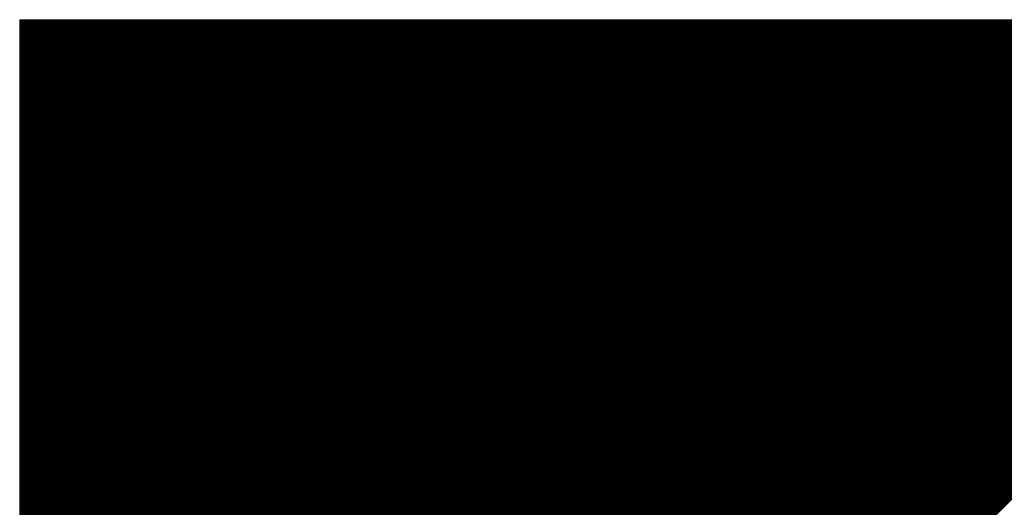
# Model space of a CAD drawing. Extents: x 5 to 3075, y 5 to 302.
# Drawn here: x 1103 to 1105, y 139 to 140 of the extents above; entities that cross this region are included whole.
import ezdxf

# ---------------------------------------------------------------- set-up
doc = ezdxf.new("R2010")
doc.units = 0
doc.header["$LTSCALE"] = 0.5
doc.header["$MEASUREMENT"] = 0
doc.layers.get('0').update_dxf_attribs({"linetype": 'CONTINUOUS'})
doc.layers.add('AM_0', color=7, linetype='CONTINUOUS', lineweight=30)

# ---------------------------------------------------------------- blocks, each defined once
blk = doc.blocks.new('B3_FORCE_DETAIL_B')
at = {"layer": 'AM_0'}
for q in [(-31.164, 509.228), (-78.664, 376.228)]:
    blk.add_line((-78.664, 509.228), q, dxfattribs=at)
at = {"layer": 'AM_0', "color": 0, "linetype": 'Continuous'}
for p, q in [((-78.664, 509.215), (-78.651, 509.228)), ((-78.664, 509.188), (-78.624, 509.228)), ((-78.664, 509.161), (-78.597, 509.228)), ((-78.664, 509.135), (-78.571, 509.228)), ((-78.664, 509.108), (-78.544, 509.228)), ((-78.664, 509.081), (-78.517, 509.228)), ((-78.664, 509.054), (-78.49, 509.228)), ((-78.664, 509.027), (-78.463, 509.228)), ((-78.664, 509), (-78.436, 509.228)), ((-78.664, 508.973), (-78.409, 509.228)), ((-78.664, 508.946), (-78.382, 509.228)), ((-78.664, 508.92), (-78.356, 509.228)), ((-78.664, 508.893), (-78.329, 509.228)), ((-78.664, 508.866), (-78.302, 509.228)), ((-78.664, 508.839), (-78.275, 509.228)), ((-78.664, 508.812), (-78.248, 509.228)), ((-78.664, 508.785), (-78.221, 509.228)), ((-78.664, 508.758), (-78.194, 509.228)), ((-78.664, 508.731), (-78.167, 509.228)), ((-78.664, 508.705), (-78.141, 509.228)), ((-78.664, 508.678), (-78.114, 509.228)), ((-78.664, 508.651), (-78.087, 509.228)), ((-78.664, 508.624), (-78.06, 509.228)), ((-78.664, 508.597), (-78.033, 509.228)), ((-78.664, 508.57), (-78.006, 509.228)), ((-78.664, 508.543), (-77.979, 509.228)), ((-78.664, 508.517), (-77.953, 509.228)), ((-78.664, 508.49), (-77.926, 509.228)), ((-78.664, 508.463), (-77.899, 509.228)), ((-78.664, 508.436), (-77.872, 509.228)), ((-78.664, 508.409), (-77.845, 509.228)), ((-78.664, 508.382), (-77.818, 509.228)), ((-78.664, 508.355), (-77.791, 509.228)), ((-78.664, 508.328), (-77.764, 509.228)), ((-78.664, 508.302), (-77.738, 509.228)), ((-78.664, 508.275), (-77.711, 509.228)), ((-78.664, 508.248), (-77.684, 509.228)), ((-78.664, 508.221), (-77.657, 509.228)), ((-78.664, 508.194), (-77.63, 509.228)), ((-78.664, 508.167), (-77.603, 509.228)), ((-78.664, 508.14), (-77.576, 509.228)), ((-78.664, 508.113), (-77.549, 509.228)), ((-78.664, 508.087), (-77.523, 509.228)), ((-78.664, 508.06), (-77.496, 509.228)), ((-78.664, 508.033), (-77.469, 509.228)), ((-78.664, 508.006), (-77.442, 509.228)), ((-78.664, 507.979), (-77.415, 509.228)), ((-78.664, 507.952), (-77.388, 509.228)), ((-78.664, 507.925), (-77.361, 509.228)), ((-78.664, 507.899), (-77.335, 509.228)), ((-78.664, 507.872), (-77.308, 509.228)), ((-78.664, 507.845), (-77.281, 509.228)), ((-78.664, 507.818), (-77.254, 509.228)), ((-78.664, 507.791), (-77.227, 509.228)), ((-78.664, 507.764), (-77.2, 509.228)), ((-78.664, 507.737), (-77.173, 509.228)), ((-78.664, 507.71), (-77.146, 509.228)), ((-78.664, 507.684), (-77.12, 509.228)), ((-78.664, 507.657), (-77.093, 509.228)), ((-78.664, 507.63), (-77.066, 509.228)), ((-78.664, 507.603), (-77.039, 509.228)), ((-78.664, 507.576), (-77.012, 509.228)), ((-78.664, 507.549), (-76.985, 509.228)), ((-78.664, 507.522), (-76.958, 509.228)), ((-78.664, 507.495), (-76.931, 509.228)), ((-78.664, 507.469), (-76.905, 509.228)), ((-78.664, 507.442), (-76.878, 509.228)), ((-78.664, 507.415), (-76.851, 509.228)), ((-78.664, 507.388), (-76.824, 509.228)), ((-78.664, 507.361), (-76.797, 509.228)), ((-78.664, 507.334), (-76.77, 509.228)), ((-78.664, 507.307), (-76.743, 509.228)), ((-78.664, 507.28), (-76.716, 509.228)), ((-78.664, 507.254), (-76.69, 509.228)), ((-78.664, 507.227), (-76.663, 509.228)), ((-78.664, 507.2), (-76.636, 509.228)), ((-78.664, 507.173), (-76.609, 509.228)), ((-78.664, 507.146), (-76.582, 509.228)), ((-78.664, 507.119), (-76.555, 509.228)), ((-78.664, 507.092), (-76.528, 509.228)), ((-78.664, 507.066), (-76.502, 509.228)), ((-78.664, 507.039), (-76.475, 509.228)), ((-78.664, 507.012), (-76.448, 509.228)), ((-78.664, 506.985), (-76.421, 509.228)), ((-78.664, 506.958), (-76.394, 509.228)), ((-78.664, 506.931), (-76.367, 509.228)), ((-78.664, 506.904), (-76.34, 509.228)), ((-78.664, 506.877), (-76.313, 509.228)), ((-78.664, 506.851), (-76.287, 509.228)), ((-78.664, 506.824), (-76.26, 509.228)), ((-78.664, 506.797), (-76.233, 509.228)), ((-78.664, 506.77), (-76.206, 509.228)), ((-78.664, 506.743), (-76.179, 509.228)), ((-78.664, 506.716), (-76.152, 509.228)), ((-78.664, 506.689), (-76.125, 509.228)), ((-78.664, 506.662), (-76.098, 509.228)), ((-78.664, 506.636), (-76.072, 509.228)), ((-78.664, 506.609), (-76.045, 509.228)), ((-78.664, 506.582), (-76.018, 509.228)), ((-78.664, 506.555), (-75.991, 509.228)), ((-78.664, 506.528), (-75.964, 509.228)), ((-78.664, 506.501), (-75.937, 509.228)), ((-78.664, 506.474), (-75.91, 509.228)), ((-78.664, 506.448), (-75.884, 509.228)), ((-78.664, 506.421), (-75.857, 509.228)), ((-78.664, 506.394), (-75.83, 509.228)), ((-78.664, 506.367), (-75.803, 509.228)), ((-78.664, 506.34), (-75.776, 509.228)), ((-78.664, 506.313), (-75.749, 509.228)), ((-78.664, 506.286), (-75.722, 509.228)), ((-78.664, 506.259), (-75.695, 509.228)), ((-78.664, 506.233), (-75.669, 509.228)), ((-78.664, 506.206), (-75.642, 509.228)), ((-78.664, 506.179), (-75.615, 509.228)), ((-78.664, 506.152), (-75.588, 509.228)), ((-78.664, 506.125), (-75.561, 509.228)), ((-78.664, 506.098), (-75.534, 509.228)), ((-78.664, 506.071), (-75.507, 509.228)), ((-78.664, 506.044), (-75.48, 509.228)), ((-78.664, 506.018), (-75.454, 509.228)), ((-78.664, 505.991), (-75.427, 509.228)), ((-78.664, 505.964), (-75.4, 509.228)), ((-78.664, 505.937), (-75.373, 509.228)), ((-78.664, 505.91), (-75.346, 509.228)), ((-78.664, 505.883), (-75.319, 509.228)), ((-78.664, 505.856), (-75.292, 509.228)), ((-78.664, 505.83), (-75.266, 509.228)), ((-78.664, 505.803), (-75.239, 509.228)), ((-78.664, 505.776), (-75.212, 509.228)), ((-78.664, 505.749), (-75.185, 509.228)), ((-78.664, 505.722), (-75.158, 509.228)), ((-78.664, 505.695), (-75.131, 509.228)), ((-78.664, 505.668), (-75.104, 509.228)), ((-78.664, 505.641), (-75.077, 509.228)), ((-78.664, 505.615), (-75.051, 509.228)), ((-78.664, 505.588), (-75.024, 509.228)), ((-78.664, 505.561), (-74.997, 509.228)), ((-78.664, 505.534), (-74.97, 509.228)), ((-78.664, 505.507), (-74.943, 509.228)), ((-78.664, 505.48), (-74.916, 509.228)), ((-78.664, 505.453), (-74.889, 509.228)), ((-78.664, 505.426), (-74.862, 509.228)), ((-78.664, 505.4), (-74.836, 509.228)), ((-78.664, 505.373), (-74.809, 509.228)), ((-78.664, 505.346), (-74.782, 509.228)), ((-78.664, 505.319), (-74.755, 509.228)), ((-78.664, 505.292), (-74.728, 509.228)), ((-78.664, 505.265), (-74.701, 509.228)), ((-78.664, 505.238), (-74.674, 509.228)), ((-78.664, 505.211), (-74.648, 509.228)), ((-78.664, 505.185), (-74.621, 509.228)), ((-78.664, 505.158), (-74.594, 509.228)), ((-78.664, 505.131), (-74.567, 509.228)), ((-78.664, 505.104), (-74.54, 509.228)), ((-78.664, 505.077), (-74.513, 509.228)), ((-78.664, 505.05), (-74.486, 509.228)), ((-78.664, 505.023), (-74.459, 509.228)), ((-78.664, 504.997), (-74.433, 509.228)), ((-78.664, 504.97), (-74.406, 509.228)), ((-78.664, 504.943), (-74.379, 509.228)), ((-78.664, 504.916), (-74.352, 509.228)), ((-78.664, 504.889), (-74.325, 509.228)), ((-78.664, 504.862), (-74.298, 509.228)), ((-78.664, 504.835), (-74.271, 509.228)), ((-78.664, 504.808), (-74.244, 509.228)), ((-78.664, 504.782), (-74.218, 509.228)), ((-78.664, 504.755), (-74.191, 509.228)), ((-78.664, 504.728), (-74.164, 509.228)), ((-78.664, 504.701), (-74.137, 509.228)), ((-78.664, 504.674), (-74.11, 509.228)), ((-78.664, 504.647), (-74.083, 509.228)), ((-78.664, 504.62), (-74.056, 509.228)), ((-78.664, 504.593), (-74.029, 509.228)), ((-78.664, 504.567), (-74.003, 509.228)), ((-78.664, 504.54), (-73.976, 509.228)), ((-78.664, 504.513), (-73.949, 509.228)), ((-78.664, 504.486), (-73.922, 509.228)), ((-78.664, 504.459), (-73.895, 509.228)), ((-78.664, 504.432), (-73.868, 509.228)), ((-78.664, 504.405), (-73.841, 509.228)), ((-78.664, 504.379), (-73.815, 509.228)), ((-78.664, 504.352), (-73.788, 509.228)), ((-78.664, 504.325), (-73.761, 509.228)), ((-78.664, 504.298), (-73.734, 509.228)), ((-78.664, 504.271), (-73.707, 509.228)), ((-78.664, 504.244), (-73.68, 509.228)), ((-78.664, 504.217), (-73.653, 509.228)), ((-78.664, 504.19), (-73.626, 509.228)), ((-78.664, 504.164), (-73.6, 509.228)), ((-78.664, 504.137), (-73.573, 509.228)), ((-78.664, 504.11), (-73.546, 509.228)), ((-78.664, 504.083), (-73.519, 509.228)), ((-78.664, 504.056), (-73.492, 509.228)), ((-78.664, 504.029), (-73.465, 509.228)), ((-78.664, 504.002), (-73.438, 509.228)), ((-78.664, 503.975), (-73.411, 509.228)), ((-78.664, 503.949), (-73.385, 509.228)), ((-78.664, 503.922), (-73.358, 509.228)), ((-78.664, 503.895), (-73.331, 509.228)), ((-78.664, 503.868), (-73.304, 509.228)), ((-78.664, 503.841), (-73.277, 509.228)), ((-78.664, 503.814), (-73.25, 509.228)), ((-78.664, 503.787), (-73.223, 509.228)), ((-78.664, 503.761), (-73.197, 509.228)), ((-78.664, 503.734), (-73.17, 509.228)), ((-78.664, 503.707), (-73.143, 509.228)), ((-78.664, 503.68), (-73.116, 509.228)), ((-78.664, 503.653), (-73.089, 509.228)), ((-78.664, 503.626), (-73.062, 509.228)), ((-78.664, 503.599), (-73.035, 509.228)), ((-78.664, 503.572), (-73.008, 509.228)), ((-78.664, 503.546), (-72.982, 509.228)), ((-78.664, 503.519), (-72.955, 509.228)), ((-78.664, 503.492), (-72.928, 509.228)), ((-78.664, 503.465), (-72.901, 509.228)), ((-78.664, 503.438), (-72.874, 509.228)), ((-78.664, 503.411), (-72.847, 509.228)), ((-78.664, 503.384), (-72.82, 509.228)), ((-78.664, 503.357), (-72.793, 509.228)), ((-78.664, 503.331), (-72.767, 509.228)), ((-78.664, 503.304), (-72.74, 509.228)), ((-78.664, 503.277), (-72.713, 509.228)), ((-78.664, 503.25), (-72.686, 509.228)), ((-78.664, 503.223), (-72.659, 509.228)), ((-78.664, 503.196), (-72.632, 509.228)), ((-78.664, 503.169), (-72.605, 509.228)), ((-78.664, 503.143), (-72.579, 509.228)), ((-78.664, 503.116), (-72.552, 509.228)), ((-78.664, 503.089), (-72.525, 509.228)), ((-78.664, 503.062), (-72.498, 509.228)), ((-78.664, 503.035), (-72.471, 509.228)), ((-78.664, 503.008), (-72.444, 509.228)), ((-78.664, 502.981), (-72.417, 509.228)), ((-78.664, 502.954), (-72.39, 509.228)), ((-78.664, 502.928), (-72.364, 509.228)), ((-78.664, 502.901), (-72.337, 509.228)), ((-78.664, 502.874), (-72.31, 509.228)), ((-78.664, 502.847), (-72.283, 509.228)), ((-78.664, 502.82), (-72.256, 509.228)), ((-78.664, 502.793), (-72.229, 509.228)), ((-78.664, 502.766), (-72.202, 509.228)), ((-78.664, 502.739), (-72.175, 509.228)), ((-78.664, 502.713), (-72.149, 509.228)), ((-78.664, 502.686), (-72.122, 509.228)), ((-78.664, 502.659), (-72.095, 509.228)), ((-78.664, 502.632), (-72.068, 509.228)), ((-78.664, 502.605), (-72.041, 509.228)), ((-78.664, 502.578), (-72.014, 509.228)), ((-78.664, 502.551), (-71.987, 509.228)), ((-78.664, 502.524), (-71.96, 509.228)), ((-78.664, 502.498), (-71.934, 509.228)), ((-78.664, 502.471), (-71.907, 509.228)), ((-78.664, 502.444), (-71.88, 509.228)), ((-78.664, 502.417), (-71.853, 509.228)), ((-78.664, 502.39), (-71.826, 509.228)), ((-78.664, 502.363), (-71.799, 509.228)), ((-78.664, 502.336), (-71.772, 509.228)), ((-78.664, 502.31), (-71.746, 509.228)), ((-78.664, 502.283), (-71.719, 509.228)), ((-78.664, 502.256), (-71.692, 509.228)), ((-78.664, 502.229), (-71.665, 509.228)), ((-78.664, 502.202), (-71.638, 509.228)), ((-78.664, 502.175), (-71.611, 509.228)), ((-78.664, 502.148), (-71.584, 509.228)), ((-78.664, 502.121), (-71.557, 509.228)), ((-78.664, 502.095), (-71.531, 509.228)), ((-78.664, 502.068), (-71.504, 509.228)), ((-78.664, 502.041), (-71.477, 509.228)), ((-78.664, 502.014), (-71.45, 509.228)), ((-78.664, 501.987), (-71.423, 509.228)), ((-78.664, 501.96), (-71.396, 509.228)), ((-78.664, 501.933), (-71.369, 509.228)), ((-78.664, 501.906), (-71.342, 509.228)), ((-78.664, 501.88), (-71.316, 509.228)), ((-78.664, 501.853), (-71.289, 509.228)), ((-78.664, 501.826), (-71.262, 509.228)), ((-78.664, 501.799), (-71.235, 509.228)), ((-78.664, 501.772), (-71.208, 509.228)), ((-78.664, 501.745), (-71.181, 509.228)), ((-78.664, 501.718), (-71.154, 509.228)), ((-78.664, 501.692), (-71.128, 509.228)), ((-78.664, 501.665), (-71.101, 509.228)), ((-78.664, 501.638), (-71.074, 509.228)), ((-78.664, 501.611), (-71.047, 509.228)), ((-78.664, 501.584), (-71.02, 509.228)), ((-78.664, 501.557), (-70.993, 509.228)), ((-78.664, 501.53), (-70.966, 509.228)), ((-78.664, 501.503), (-70.939, 509.228)), ((-78.664, 501.477), (-70.913, 509.228)), ((-78.664, 501.45), (-70.886, 509.228)), ((-78.664, 501.423), (-70.859, 509.228)), ((-78.664, 501.396), (-70.832, 509.228)), ((-78.664, 501.369), (-70.805, 509.228)), ((-78.664, 501.342), (-70.778, 509.228)), ((-78.664, 501.315), (-70.751, 509.228)), ((-78.664, 501.288), (-70.724, 509.228)), ((-78.664, 501.262), (-70.698, 509.228)), ((-78.664, 501.235), (-70.671, 509.228)), ((-78.664, 501.208), (-70.644, 509.228)), ((-78.664, 501.181), (-70.617, 509.228)), ((-78.664, 501.154), (-70.59, 509.228)), ((-78.664, 501.127), (-70.563, 509.228)), ((-78.664, 501.1), (-70.536, 509.228)), ((-78.664, 501.074), (-70.51, 509.228)), ((-78.664, 501.047), (-70.483, 509.228)), ((-78.664, 501.02), (-70.456, 509.228)), ((-78.664, 500.993), (-70.429, 509.228)), ((-78.664, 500.966), (-70.402, 509.228)), ((-78.664, 500.939), (-70.375, 509.228)), ((-78.664, 500.912), (-70.348, 509.228)), ((-78.664, 500.885), (-70.321, 509.228)), ((-78.664, 500.859), (-70.295, 509.228)), ((-78.664, 500.832), (-70.268, 509.228)), ((-78.664, 500.805), (-70.241, 509.228)), ((-78.664, 500.778), (-70.214, 509.228)), ((-78.664, 500.751), (-70.187, 509.228)), ((-78.664, 500.724), (-70.16, 509.228)), ((-78.664, 500.697), (-70.133, 509.228)), ((-78.664, 500.67), (-70.106, 509.228)), ((-78.664, 500.644), (-70.08, 509.228)), ((-78.664, 500.617), (-70.053, 509.228)), ((-78.664, 500.59), (-70.026, 509.228)), ((-78.664, 500.563), (-69.999, 509.228)), ((-78.664, 500.536), (-69.972, 509.228)), ((-78.664, 500.509), (-69.945, 509.228)), ((-78.664, 500.482), (-69.918, 509.228)), ((-78.664, 500.455), (-69.892, 509.228)), ((-78.664, 500.429), (-69.865, 509.228)), ((-78.664, 500.402), (-69.838, 509.228)), ((-78.664, 500.375), (-69.811, 509.228)), ((-78.664, 500.348), (-69.784, 509.228)), ((-78.664, 500.321), (-69.757, 509.228)), ((-78.664, 500.294), (-69.73, 509.228)), ((-78.664, 500.267), (-69.703, 509.228)), ((-78.664, 500.241), (-69.677, 509.228)), ((-78.664, 500.214), (-69.65, 509.228)), ((-78.664, 500.187), (-69.623, 509.228)), ((-78.664, 500.16), (-69.596, 509.228)), ((-78.664, 500.133), (-69.569, 509.228)), ((-78.664, 500.106), (-69.542, 509.228)), ((-78.664, 500.079), (-69.515, 509.228)), ((-78.664, 500.052), (-69.488, 509.228)), ((-78.664, 500.026), (-69.462, 509.228)), ((-78.664, 499.999), (-69.435, 509.228)), ((-78.664, 499.972), (-69.408, 509.228)), ((-78.664, 499.945), (-69.381, 509.228)), ((-78.664, 499.918), (-69.354, 509.228)), ((-78.664, 499.891), (-69.327, 509.228)), ((-78.664, 499.864), (-69.3, 509.228)), ((-78.664, 499.837), (-69.273, 509.228)), ((-78.664, 499.811), (-69.247, 509.228)), ((-78.664, 499.784), (-69.22, 509.228)), ((-78.664, 499.757), (-69.193, 509.228)), ((-78.664, 499.73), (-69.166, 509.228)), ((-78.664, 499.703), (-69.139, 509.228)), ((-78.664, 499.676), (-69.112, 509.228)), ((-78.664, 499.649), (-69.085, 509.228)), ((-78.664, 499.623), (-69.059, 509.228)), ((-78.664, 499.596), (-69.032, 509.228)), ((-78.664, 499.569), (-69.005, 509.228)), ((-78.664, 499.542), (-68.978, 509.228)), ((-78.664, 499.515), (-68.951, 509.228)), ((-78.664, 499.488), (-68.924, 509.228)), ((-78.664, 499.461), (-68.897, 509.228)), ((-78.664, 499.434), (-68.87, 509.228)), ((-78.664, 499.408), (-68.844, 509.228)), ((-78.664, 499.381), (-68.817, 509.228)), ((-78.664, 499.354), (-68.79, 509.228)), ((-78.664, 499.327), (-68.763, 509.228)), ((-78.664, 499.3), (-68.736, 509.228)), ((-78.664, 499.273), (-68.709, 509.228)), ((-78.664, 499.246), (-68.682, 509.228)), ((-78.664, 499.219), (-68.655, 509.228)), ((-78.664, 499.193), (-68.629, 509.228)), ((-78.664, 499.166), (-68.602, 509.228)), ((-78.664, 499.139), (-68.575, 509.228)), ((-78.664, 499.112), (-68.548, 509.228)), ((-78.664, 499.085), (-68.521, 509.228)), ((-78.664, 499.058), (-68.494, 509.228)), ((-78.664, 499.031), (-68.467, 509.228)), ((-78.664, 499.005), (-68.441, 509.228)), ((-78.664, 498.978), (-68.414, 509.228)), ((-78.664, 498.951), (-68.387, 509.228)), ((-78.664, 498.924), (-68.36, 509.228)), ((-78.664, 498.897), (-68.333, 509.228)), ((-78.664, 498.87), (-68.306, 509.228)), ((-78.664, 498.843), (-68.279, 509.228)), ((-78.664, 498.816), (-68.252, 509.228)), ((-78.664, 498.79), (-68.226, 509.228)), ((-78.664, 498.763), (-68.199, 509.228)), ((-78.664, 498.736), (-68.172, 509.228)), ((-78.664, 498.709), (-68.145, 509.228)), ((-78.664, 498.682), (-68.118, 509.228)), ((-78.664, 498.655), (-68.091, 509.228)), ((-78.664, 498.628), (-68.064, 509.228)), ((-78.664, 498.601), (-68.037, 509.228)), ((-78.664, 498.575), (-68.011, 509.228)), ((-78.664, 498.548), (-67.984, 509.228)), ((-78.664, 498.521), (-67.957, 509.228)), ((-78.664, 498.494), (-67.93, 509.228)), ((-78.664, 498.467), (-67.903, 509.228)), ((-78.664, 498.44), (-67.876, 509.228)), ((-78.664, 498.413), (-67.849, 509.228)), ((-78.664, 498.387), (-67.823, 509.228)), ((-78.664, 498.36), (-67.796, 509.228)), ((-78.664, 498.333), (-67.769, 509.228)), ((-78.664, 498.306), (-67.742, 509.228)), ((-78.664, 498.279), (-67.715, 509.228)), ((-78.664, 498.252), (-67.688, 509.228)), ((-78.664, 498.225), (-67.661, 509.228)), ((-78.664, 498.198), (-67.634, 509.228)), ((-78.664, 498.172), (-67.608, 509.228)), ((-78.664, 498.145), (-67.581, 509.228)), ((-78.664, 498.118), (-67.554, 509.228)), ((-78.664, 498.091), (-67.527, 509.228)), ((-78.664, 498.064), (-67.5, 509.228)), ((-78.664, 498.037), (-67.473, 509.228)), ((-78.664, 498.01), (-67.446, 509.228)), ((-78.664, 497.983), (-67.419, 509.228)), ((-78.664, 497.957), (-67.393, 509.228)), ((-78.664, 497.93), (-67.366, 509.228)), ((-78.664, 497.903), (-67.339, 509.228)), ((-78.664, 497.876), (-67.312, 509.228)), ((-78.664, 497.849), (-67.285, 509.228)), ((-78.664, 497.822), (-67.258, 509.228)), ((-78.664, 497.795), (-67.231, 509.228)), ((-78.664, 497.768), (-67.204, 509.228)), ((-78.664, 497.742), (-67.178, 509.228)), ((-78.664, 497.715), (-67.151, 509.228)), ((-78.664, 497.688), (-67.124, 509.228)), ((-78.664, 497.661), (-67.097, 509.228)), ((-78.664, 497.634), (-67.07, 509.228)), ((-78.664, 497.607), (-67.043, 509.228)), ((-78.664, 497.58), (-67.016, 509.228)), ((-78.664, 497.554), (-66.99, 509.228)), ((-78.664, 497.527), (-66.963, 509.228)), ((-78.664, 497.5), (-66.936, 509.228)), ((-78.664, 497.473), (-66.909, 509.228)), ((-78.664, 497.446), (-66.882, 509.228)), ((-78.664, 497.419), (-66.855, 509.228)), ((-78.664, 497.392), (-66.828, 509.228)), ((-78.664, 497.365), (-66.801, 509.228)), ((-78.664, 497.339), (-66.775, 509.228)), ((-78.664, 497.312), (-66.748, 509.228)), ((-78.664, 497.285), (-66.721, 509.228)), ((-78.664, 497.258), (-66.694, 509.228)), ((-78.664, 497.231), (-66.667, 509.228)), ((-78.664, 497.204), (-66.64, 509.228)), ((-78.664, 497.177), (-66.613, 509.228)), ((-78.664, 497.15), (-66.586, 509.228)), ((-78.664, 497.124), (-66.56, 509.228)), ((-78.664, 497.097), (-66.533, 509.228)), ((-78.664, 497.07), (-66.506, 509.228)), ((-78.664, 497.043), (-66.479, 509.228)), ((-78.664, 497.016), (-66.452, 509.228)), ((-78.664, 496.989), (-66.425, 509.228)), ((-78.664, 496.962), (-66.398, 509.228)), ((-78.664, 496.936), (-66.372, 509.228)), ((-78.664, 496.909), (-66.345, 509.228)), ((-78.664, 496.882), (-66.318, 509.228)), ((-78.664, 496.855), (-66.291, 509.228)), ((-78.664, 496.828), (-66.264, 509.228)), ((-78.664, 496.801), (-66.237, 509.228)), ((-78.664, 496.774), (-66.21, 509.228)), ((-78.664, 496.747), (-66.183, 509.228)), ((-78.664, 496.721), (-66.157, 509.228)), ((-78.664, 496.694), (-66.13, 509.228)), ((-78.664, 496.667), (-66.103, 509.228)), ((-78.664, 496.64), (-66.076, 509.228)), ((-78.664, 496.613), (-66.049, 509.228)), ((-78.664, 496.586), (-66.022, 509.228)), ((-78.664, 496.559), (-65.995, 509.228)), ((-78.664, 496.532), (-65.968, 509.228)), ((-78.664, 496.506), (-65.942, 509.228)), ((-78.664, 496.479), (-65.915, 509.228)), ((-78.664, 496.452), (-65.888, 509.228)), ((-78.664, 496.425), (-65.861, 509.228)), ((-78.664, 496.398), (-65.834, 509.228)), ((-78.664, 496.371), (-65.807, 509.228)), ((-78.664, 496.344), (-65.78, 509.228)), ((-78.664, 496.318), (-65.754, 509.228)), ((-78.664, 496.291), (-65.727, 509.228)), ((-78.664, 496.264), (-65.7, 509.228)), ((-78.664, 496.237), (-65.673, 509.228)), ((-78.664, 496.21), (-65.646, 509.228)), ((-78.664, 496.183), (-65.619, 509.228)), ((-78.664, 496.156), (-65.592, 509.228)), ((-78.664, 496.129), (-65.565, 509.228)), ((-78.664, 496.103), (-65.539, 509.228)), ((-78.664, 496.076), (-65.512, 509.228)), ((-78.664, 496.049), (-65.485, 509.228)), ((-78.664, 496.022), (-65.458, 509.228)), ((-78.664, 495.995), (-65.431, 509.228)), ((-78.664, 495.968), (-65.404, 509.228)), ((-78.664, 495.941), (-65.377, 509.228)), ((-78.664, 495.914), (-65.35, 509.228)), ((-78.664, 495.888), (-65.324, 509.228)), ((-78.664, 495.861), (-65.297, 509.228)), ((-78.664, 495.834), (-65.27, 509.228)), ((-78.664, 495.807), (-65.243, 509.228)), ((-78.664, 495.78), (-65.216, 509.228)), ((-78.664, 495.753), (-65.189, 509.228)), ((-78.664, 495.726), (-65.162, 509.228)), ((-78.664, 495.699), (-65.136, 509.228)), ((-78.664, 495.673), (-65.109, 509.228)), ((-78.664, 495.646), (-65.082, 509.228)), ((-78.664, 495.619), (-65.055, 509.228)), ((-78.664, 495.592), (-65.028, 509.228)), ((-78.664, 495.565), (-65.001, 509.228)), ((-78.664, 495.538), (-64.974, 509.228)), ((-78.664, 495.511), (-64.947, 509.228)), ((-78.664, 495.485), (-64.921, 509.228)), ((-78.664, 495.458), (-64.894, 509.228)), ((-78.664, 495.431), (-64.867, 509.228)), ((-78.664, 495.404), (-64.84, 509.228)), ((-78.664, 495.377), (-64.813, 509.228)), ((-78.664, 495.35), (-64.786, 509.228)), ((-78.664, 495.323), (-64.759, 509.228)), ((-78.664, 495.296), (-64.732, 509.228)), ((-78.664, 495.27), (-64.706, 509.228)), ((-78.664, 495.243), (-64.679, 509.228)), ((-78.664, 495.216), (-64.652, 509.228)), ((-78.664, 495.189), (-64.625, 509.228)), ((-78.664, 495.162), (-64.598, 509.228)), ((-78.664, 495.135), (-64.571, 509.228)), ((-78.664, 495.108), (-64.544, 509.228)), ((-78.664, 495.081), (-64.517, 509.228)), ((-78.664, 495.055), (-64.491, 509.228)), ((-78.664, 495.028), (-64.464, 509.228)), ((-78.664, 495.001), (-64.437, 509.228)), ((-78.664, 494.974), (-64.41, 509.228)), ((-78.664, 494.947), (-64.383, 509.228)), ((-78.664, 494.92), (-64.356, 509.228)), ((-78.664, 494.893), (-64.329, 509.228)), ((-78.664, 494.867), (-64.303, 509.228)), ((-78.664, 494.84), (-64.276, 509.228)), ((-78.664, 494.813), (-64.249, 509.228)), ((-78.664, 494.786), (-64.222, 509.228)), ((-78.664, 494.759), (-64.195, 509.228)), ((-78.664, 494.732), (-64.168, 509.228)), ((-78.664, 494.705), (-64.141, 509.228)), ((-78.664, 494.678), (-64.114, 509.228)), ((-78.664, 494.652), (-64.088, 509.228)), ((-78.664, 494.625), (-64.061, 509.228)), ((-78.664, 494.598), (-64.034, 509.228)), ((-78.664, 494.571), (-64.007, 509.228)), ((-78.664, 494.544), (-63.98, 509.228)), ((-78.664, 494.517), (-63.953, 509.228)), ((-78.664, 494.49), (-63.926, 509.228)), ((-78.664, 494.463), (-63.899, 509.228)), ((-78.664, 494.437), (-63.873, 509.228)), ((-78.664, 494.41), (-63.846, 509.228)), ((-78.664, 494.383), (-63.819, 509.228)), ((-78.664, 494.356), (-63.792, 509.228)), ((-78.664, 494.329), (-63.765, 509.228)), ((-78.664, 494.302), (-63.738, 509.228)), ((-78.664, 494.275), (-63.711, 509.228)), ((-78.664, 494.249), (-63.685, 509.228)), ((-78.664, 494.222), (-63.658, 509.228)), ((-78.664, 494.195), (-63.631, 509.228)), ((-78.664, 494.168), (-63.604, 509.228)), ((-78.664, 494.141), (-63.577, 509.228)), ((-78.664, 494.114), (-63.55, 509.228)), ((-78.664, 494.087), (-63.523, 509.228)), ((-78.664, 494.06), (-63.496, 509.228)), ((-78.664, 494.034), (-63.47, 509.228)), ((-78.664, 494.007), (-63.443, 509.228)), ((-78.664, 493.98), (-63.416, 509.228)), ((-78.664, 493.953), (-63.389, 509.228)), ((-78.664, 493.926), (-63.362, 509.228)), ((-78.664, 493.899), (-63.335, 509.228)), ((-78.664, 493.872), (-63.308, 509.228)), ((-78.664, 493.845), (-63.281, 509.228)), ((-78.664, 493.819), (-63.255, 509.228)), ((-78.664, 493.792), (-63.228, 509.228)), ((-78.664, 493.765), (-63.201, 509.228)), ((-78.664, 493.738), (-63.174, 509.228)), ((-78.664, 493.711), (-63.147, 509.228)), ((-78.664, 493.684), (-63.12, 509.228)), ((-78.664, 493.657), (-63.093, 509.228)), ((-78.664, 493.631), (-63.067, 509.228)), ((-78.664, 493.604), (-63.04, 509.228)), ((-78.664, 493.577), (-63.013, 509.228)), ((-78.664, 493.55), (-62.986, 509.228)), ((-78.664, 493.523), (-62.959, 509.228)), ((-78.664, 493.496), (-62.932, 509.228)), ((-78.664, 493.469), (-62.905, 509.228)), ((-78.664, 493.442), (-62.878, 509.228)), ((-78.664, 493.416), (-62.852, 509.228)), ((-78.664, 493.389), (-62.825, 509.228)), ((-78.664, 493.362), (-62.798, 509.228)), ((-78.664, 493.335), (-62.771, 509.228)), ((-78.664, 493.308), (-62.744, 509.228)), ((-78.664, 493.281), (-62.717, 509.228)), ((-78.664, 493.254), (-62.69, 509.228)), ((-78.664, 493.227), (-62.663, 509.228)), ((-78.664, 493.201), (-62.637, 509.228)), ((-78.664, 493.174), (-62.61, 509.228)), ((-78.664, 493.147), (-62.583, 509.228)), ((-78.664, 493.12), (-62.556, 509.228)), ((-78.664, 493.093), (-62.529, 509.228)), ((-78.664, 493.066), (-62.502, 509.228)), ((-78.664, 493.039), (-62.475, 509.228)), ((-78.664, 493.012), (-62.448, 509.228)), ((-78.664, 492.986), (-62.422, 509.228)), ((-78.664, 492.959), (-62.395, 509.228)), ((-78.664, 492.932), (-62.368, 509.228)), ((-78.664, 492.905), (-62.341, 509.228)), ((-78.664, 492.878), (-62.314, 509.228)), ((-78.664, 492.851), (-62.287, 509.228)), ((-78.664, 492.824), (-62.26, 509.228)), ((-78.664, 492.798), (-62.234, 509.228)), ((-78.664, 492.771), (-62.207, 509.228)), ((-78.664, 492.744), (-62.18, 509.228)), ((-78.664, 492.717), (-62.153, 509.228)), ((-78.664, 492.69), (-62.126, 509.228)), ((-78.664, 492.663), (-62.099, 509.228)), ((-78.664, 492.636), (-62.072, 509.228)), ((-78.664, 492.609), (-62.045, 509.228)), ((-78.664, 492.583), (-62.019, 509.228)), ((-78.664, 492.556), (-61.992, 509.228)), ((-78.664, 492.529), (-61.965, 509.228)), ((-78.664, 492.502), (-61.938, 509.228)), ((-78.664, 492.475), (-61.911, 509.228)), ((-78.664, 492.448), (-61.884, 509.228)), ((-78.664, 492.421), (-61.857, 509.228)), ((-78.664, 492.394), (-61.83, 509.228)), ((-78.664, 492.368), (-61.804, 509.228)), ((-78.664, 492.341), (-61.777, 509.228)), ((-78.664, 492.314), (-61.75, 509.228)), ((-78.664, 492.287), (-61.723, 509.228)), ((-78.664, 492.26), (-61.696, 509.228)), ((-78.664, 492.233), (-61.669, 509.228)), ((-78.664, 492.206), (-61.642, 509.228)), ((-78.664, 492.18), (-61.616, 509.228)), ((-78.664, 492.153), (-61.589, 509.228)), ((-78.664, 492.126), (-61.562, 509.228)), ((-78.664, 492.099), (-61.535, 509.228)), ((-78.664, 492.072), (-61.508, 509.228)), ((-78.664, 492.045), (-61.481, 509.228)), ((-78.664, 492.018), (-61.454, 509.228)), ((-78.664, 491.991), (-61.427, 509.228)), ((-78.664, 491.965), (-61.401, 509.228)), ((-78.664, 491.938), (-61.374, 509.228)), ((-78.664, 491.911), (-61.347, 509.228)), ((-78.664, 491.884), (-61.32, 509.228)), ((-78.664, 491.857), (-61.293, 509.228)), ((-78.664, 491.83), (-61.266, 509.228)), ((-78.664, 491.803), (-61.239, 509.228)), ((-78.664, 491.776), (-61.212, 509.228)), ((-78.664, 491.75), (-61.186, 509.228)), ((-78.664, 491.723), (-61.159, 509.228)), ((-78.664, 491.696), (-61.132, 509.228)), ((-78.664, 491.669), (-61.105, 509.228)), ((-78.664, 491.642), (-61.078, 509.228)), ((-78.664, 491.615), (-61.051, 509.228)), ((-78.664, 491.588), (-61.024, 509.228)), ((-78.664, 491.562), (-60.998, 509.228)), ((-78.664, 491.535), (-60.971, 509.228)), ((-78.664, 491.508), (-60.944, 509.228)), ((-78.664, 491.481), (-60.917, 509.228)), ((-78.664, 491.454), (-60.89, 509.228)), ((-78.664, 491.427), (-60.863, 509.228)), ((-78.664, 491.4), (-60.836, 509.228)), ((-78.664, 491.373), (-60.809, 509.228)), ((-78.664, 491.347), (-60.783, 509.228)), ((-78.664, 491.32), (-60.756, 509.228)), ((-78.664, 491.293), (-60.729, 509.228)), ((-78.664, 491.266), (-60.702, 509.228)), ((-78.664, 491.239), (-60.675, 509.228)), ((-78.664, 491.212), (-60.648, 509.228)), ((-78.664, 491.185), (-60.621, 509.228)), ((-78.664, 491.158), (-60.594, 509.228)), ((-78.664, 491.132), (-60.568, 509.228)), ((-78.664, 491.105), (-60.541, 509.228)), ((-78.664, 491.078), (-60.514, 509.228)), ((-78.664, 491.051), (-60.487, 509.228)), ((-78.664, 491.024), (-60.46, 509.228)), ((-78.664, 490.997), (-60.433, 509.228)), ((-78.664, 490.97), (-60.406, 509.228)), ((-78.664, 490.943), (-60.38, 509.228)), ((-78.664, 490.917), (-60.353, 509.228)), ((-78.664, 490.89), (-60.326, 509.228)), ((-78.664, 490.863), (-60.299, 509.228)), ((-78.664, 490.836), (-60.272, 509.228)), ((-78.664, 490.809), (-60.245, 509.228)), ((-78.664, 490.782), (-60.218, 509.228)), ((-78.664, 490.755), (-60.191, 509.228)), ((-78.664, 490.729), (-60.165, 509.228)), ((-78.664, 490.702), (-60.138, 509.228)), ((-78.664, 490.675), (-60.111, 509.228)), ((-78.664, 490.648), (-60.084, 509.228)), ((-78.664, 490.621), (-60.057, 509.228)), ((-78.664, 490.594), (-60.03, 509.228)), ((-78.664, 490.567), (-60.003, 509.228)), ((-78.664, 490.54), (-59.976, 509.228)), ((-78.664, 490.514), (-59.95, 509.228)), ((-78.664, 490.487), (-59.923, 509.228)), ((-78.664, 490.46), (-59.896, 509.228)), ((-78.664, 490.433), (-59.869, 509.228)), ((-78.664, 490.406), (-59.842, 509.228)), ((-78.664, 490.379), (-59.815, 509.228)), ((-78.664, 490.352), (-59.788, 509.228)), ((-78.664, 490.325), (-59.761, 509.228)), ((-78.664, 490.299), (-59.735, 509.228)), ((-78.664, 490.272), (-59.708, 509.228)), ((-78.664, 490.245), (-59.681, 509.228)), ((-78.664, 490.218), (-59.654, 509.228)), ((-78.664, 490.191), (-59.627, 509.228)), ((-78.664, 490.164), (-59.6, 509.228)), ((-78.664, 490.137), (-59.573, 509.228)), ((-78.664, 490.111), (-59.547, 509.228)), ((-78.664, 490.084), (-59.52, 509.228)), ((-78.664, 490.057), (-59.493, 509.228)), ((-78.664, 490.03), (-59.466, 509.228)), ((-78.664, 490.003), (-59.439, 509.228)), ((-78.664, 489.976), (-59.412, 509.228)), ((-78.664, 489.949), (-59.385, 509.228)), ((-78.664, 489.922), (-59.358, 509.228)), ((-78.664, 489.896), (-59.332, 509.228)), ((-78.664, 489.869), (-59.305, 509.228)), ((-78.664, 489.842), (-59.278, 509.228)), ((-78.664, 489.815), (-59.251, 509.228)), ((-78.664, 489.788), (-59.224, 509.228)), ((-78.664, 489.761), (-59.197, 509.228)), ((-78.664, 489.734), (-59.17, 509.228)), ((-78.664, 489.707), (-59.143, 509.228)), ((-78.664, 489.681), (-59.117, 509.228)), ((-78.664, 489.654), (-59.09, 509.228)), ((-78.664, 489.627), (-59.063, 509.228)), ((-78.664, 489.6), (-59.036, 509.228)), ((-78.664, 489.573), (-59.009, 509.228)), ((-78.664, 489.546), (-58.982, 509.228)), ((-78.664, 489.519), (-58.955, 509.228)), ((-78.664, 489.493), (-58.929, 509.228)), ((-78.664, 489.466), (-58.902, 509.228)), ((-78.664, 489.439), (-58.875, 509.228)), ((-78.664, 489.412), (-58.848, 509.228)), ((-78.664, 489.385), (-58.821, 509.228)), ((-78.664, 489.358), (-58.794, 509.228)), ((-78.664, 489.331), (-58.767, 509.228)), ((-78.664, 489.304), (-58.74, 509.228)), ((-78.664, 489.278), (-58.714, 509.228)), ((-78.664, 489.251), (-58.687, 509.228)), ((-78.664, 489.224), (-58.66, 509.228)), ((-78.664, 489.197), (-58.633, 509.228)), ((-78.664, 489.17), (-58.606, 509.228)), ((-78.664, 489.143), (-58.579, 509.228)), ((-78.664, 489.116), (-58.552, 509.228)), ((-78.664, 489.089), (-58.525, 509.228)), ((-78.664, 489.063), (-58.499, 509.228)), ((-78.664, 489.036), (-58.472, 509.228)), ((-78.664, 489.009), (-58.445, 509.228)), ((-78.664, 488.982), (-58.418, 509.228)), ((-78.664, 488.955), (-58.391, 509.228)), ((-78.664, 488.928), (-58.364, 509.228)), ((-78.664, 488.901), (-58.337, 509.228)), ((-78.664, 488.875), (-58.311, 509.228)), ((-78.664, 488.848), (-58.284, 509.228)), ((-78.664, 488.821), (-58.257, 509.228)), ((-78.664, 488.794), (-58.23, 509.228)), ((-78.664, 488.767), (-58.203, 509.228)), ((-78.664, 488.74), (-58.176, 509.228)), ((-78.664, 488.713), (-58.149, 509.228)), ((-78.664, 488.686), (-58.122, 509.228)), ((-78.664, 488.66), (-58.096, 509.228)), ((-78.664, 488.633), (-58.069, 509.228)), ((-78.664, 488.606), (-58.042, 509.228)), ((-78.664, 488.579), (-58.015, 509.228)), ((-78.664, 488.552), (-57.988, 509.228)), ((-78.664, 488.525), (-57.961, 509.228)), ((-78.664, 488.498), (-57.934, 509.228)), ((-78.664, 488.471), (-57.907, 509.228)), ((-78.664, 488.445), (-57.881, 509.228)), ((-78.664, 488.418), (-57.854, 509.228)), ((-78.664, 488.391), (-57.827, 509.228)), ((-78.664, 488.364), (-57.8, 509.228)), ((-78.664, 488.337), (-57.773, 509.228)), ((-78.664, 488.31), (-57.746, 509.228)), ((-78.664, 488.283), (-57.719, 509.228)), ((-78.664, 488.256), (-57.692, 509.228)), ((-78.664, 488.23), (-57.666, 509.228)), ((-78.664, 488.203), (-57.639, 509.228)), ((-78.664, 488.176), (-57.612, 509.228)), ((-78.664, 488.149), (-57.585, 509.228)), ((-78.664, 488.122), (-57.558, 509.228)), ((-78.664, 488.095), (-57.531, 509.228)), ((-78.664, 488.068), (-57.504, 509.228)), ((-78.664, 488.042), (-57.478, 509.228)), ((-78.664, 488.015), (-57.451, 509.228)), ((-78.664, 487.988), (-57.424, 509.228)), ((-78.664, 487.961), (-57.397, 509.228)), ((-78.664, 487.934), (-57.37, 509.228)), ((-78.664, 487.907), (-57.343, 509.228)), ((-78.664, 487.88), (-57.316, 509.228)), ((-78.664, 487.853), (-57.289, 509.228)), ((-78.664, 487.827), (-57.263, 509.228)), ((-78.664, 487.8), (-57.236, 509.228)), ((-78.664, 487.773), (-57.209, 509.228)), ((-78.664, 487.746), (-57.182, 509.228)), ((-78.664, 487.719), (-57.155, 509.228)), ((-78.664, 487.692), (-57.128, 509.228)), ((-78.664, 487.665), (-57.101, 509.228)), ((-78.664, 487.638), (-57.074, 509.228)), ((-78.664, 487.612), (-57.048, 509.228)), ((-78.664, 487.585), (-57.021, 509.228)), ((-78.664, 487.558), (-56.994, 509.228)), ((-78.664, 487.531), (-56.967, 509.228)), ((-78.664, 487.504), (-56.94, 509.228)), ((-78.664, 487.477), (-56.913, 509.228)), ((-78.664, 487.45), (-56.886, 509.228)), ((-78.664, 487.424), (-56.86, 509.228)), ((-78.664, 487.397), (-56.833, 509.228)), ((-78.664, 487.37), (-56.806, 509.228)), ((-78.664, 487.343), (-56.779, 509.228)), ((-78.664, 487.316), (-56.752, 509.228)), ((-78.664, 487.289), (-56.725, 509.228)), ((-78.664, 487.262), (-56.698, 509.228)), ((-78.664, 487.235), (-56.671, 509.228)), ((-78.664, 487.209), (-56.645, 509.228)), ((-78.664, 487.182), (-56.618, 509.228)), ((-78.664, 487.155), (-56.591, 509.228)), ((-78.664, 487.128), (-56.564, 509.228)), ((-78.664, 487.101), (-56.537, 509.228)), ((-78.664, 487.074), (-56.51, 509.228)), ((-78.664, 487.047), (-56.483, 509.228)), ((-78.664, 487.02), (-56.456, 509.228)), ((-78.664, 486.994), (-56.43, 509.228)), ((-78.664, 486.967), (-56.403, 509.228)), ((-78.664, 486.94), (-56.376, 509.228)), ((-78.664, 486.913), (-56.349, 509.228)), ((-78.664, 486.886), (-56.322, 509.228)), ((-78.664, 486.859), (-56.295, 509.228)), ((-78.664, 486.832), (-56.268, 509.228)), ((-78.664, 486.806), (-56.242, 509.228)), ((-78.664, 486.779), (-56.215, 509.228)), ((-78.664, 486.752), (-56.188, 509.228)), ((-78.664, 486.725), (-56.161, 509.228)), ((-78.664, 486.698), (-56.134, 509.228)), ((-78.664, 486.671), (-56.107, 509.228)), ((-78.664, 486.644), (-56.08, 509.228)), ((-78.664, 486.617), (-56.053, 509.228)), ((-78.664, 486.591), (-56.027, 509.228)), ((-78.664, 486.564), (-56, 509.228)), ((-78.664, 486.537), (-55.973, 509.228)), ((-78.664, 486.51), (-55.946, 509.228)), ((-78.664, 486.483), (-55.919, 509.228)), ((-78.664, 486.456), (-55.892, 509.228)), ((-78.664, 486.429), (-55.865, 509.228)), ((-78.664, 486.402), (-55.838, 509.228)), ((-78.664, 486.376), (-55.812, 509.228)), ((-78.664, 486.349), (-55.785, 509.228)), ((-78.664, 486.322), (-55.758, 509.228)), ((-78.664, 486.295), (-55.731, 509.228)), ((-78.664, 486.268), (-55.704, 509.228)), ((-78.664, 486.241), (-55.677, 509.228)), ((-78.664, 486.214), (-55.65, 509.228)), ((-78.664, 486.187), (-55.624, 509.228)), ((-78.664, 486.161), (-55.597, 509.228)), ((-78.664, 486.134), (-55.57, 509.228)), ((-78.664, 486.107), (-55.543, 509.228)), ((-78.664, 486.08), (-55.516, 509.228)), ((-78.664, 486.053), (-55.489, 509.228)), ((-78.664, 486.026), (-55.462, 509.228)), ((-78.664, 485.999), (-55.435, 509.228)), ((-78.664, 485.973), (-55.409, 509.228)), ((-78.664, 485.946), (-55.382, 509.228)), ((-78.664, 485.919), (-55.355, 509.228)), ((-78.664, 485.892), (-55.328, 509.228)), ((-78.664, 485.865), (-55.301, 509.228)), ((-78.664, 485.838), (-55.274, 509.228)), ((-78.664, 485.811), (-55.247, 509.228)), ((-78.664, 485.784), (-55.22, 509.228)), ((-78.664, 485.758), (-55.194, 509.228)), ((-78.664, 485.731), (-55.167, 509.228)), ((-78.664, 485.704), (-55.14, 509.228)), ((-78.664, 485.677), (-55.113, 509.228)), ((-78.664, 485.65), (-55.086, 509.228)), ((-78.664, 485.623), (-55.059, 509.228)), ((-78.664, 485.596), (-55.032, 509.228)), ((-78.664, 485.569), (-55.005, 509.228)), ((-78.664, 485.543), (-54.979, 509.228)), ((-78.664, 485.516), (-54.952, 509.228)), ((-78.664, 485.489), (-54.925, 509.228)), ((-78.664, 485.462), (-54.898, 509.228)), ((-78.664, 485.435), (-54.871, 509.228)), ((-78.664, 485.408), (-54.844, 509.228)), ((-78.664, 485.381), (-54.817, 509.228)), ((-78.664, 485.355), (-54.791, 509.228)), ((-78.664, 485.328), (-54.764, 509.228)), ((-78.664, 485.301), (-54.737, 509.228)), ((-78.664, 485.274), (-54.71, 509.228)), ((-78.664, 485.247), (-54.683, 509.228)), ((-78.664, 485.22), (-54.656, 509.228)), ((-78.664, 485.193), (-54.629, 509.228)), ((-78.664, 485.166), (-54.602, 509.228)), ((-78.664, 485.14), (-54.576, 509.228)), ((-78.664, 485.113), (-54.549, 509.228)), ((-78.664, 485.086), (-54.522, 509.228)), ((-78.664, 485.059), (-54.495, 509.228)), ((-78.664, 485.032), (-54.468, 509.228)), ((-78.664, 485.005), (-54.441, 509.228)), ((-78.664, 484.978), (-54.414, 509.228)), ((-78.664, 484.951), (-54.387, 509.228)), ((-78.664, 484.925), (-54.361, 509.228)), ((-78.664, 484.898), (-54.334, 509.228)), ((-78.664, 484.871), (-54.307, 509.228)), ((-78.664, 484.844), (-54.28, 509.228)), ((-78.664, 484.817), (-54.253, 509.228)), ((-78.664, 484.79), (-54.226, 509.228)), ((-78.664, 484.763), (-54.199, 509.228)), ((-78.664, 484.737), (-54.173, 509.228)), ((-78.664, 484.71), (-54.146, 509.228)), ((-78.664, 484.683), (-54.119, 509.228)), ((-78.664, 484.656), (-54.092, 509.228)), ((-78.664, 484.629), (-54.065, 509.228)), ((-78.664, 484.602), (-54.038, 509.228)), ((-78.664, 484.575), (-54.011, 509.228)), ((-78.664, 484.548), (-53.984, 509.228)), ((-78.664, 484.522), (-53.958, 509.228)), ((-78.664, 484.495), (-53.931, 509.228)), ((-78.664, 484.468), (-53.904, 509.228)), ((-78.664, 484.441), (-53.877, 509.228)), ((-78.664, 484.414), (-53.85, 509.228)), ((-78.664, 484.387), (-53.823, 509.228)), ((-78.664, 484.36), (-53.796, 509.228)), ((-78.664, 484.333), (-53.769, 509.228)), ((-78.664, 484.307), (-53.743, 509.228)), ((-78.664, 484.28), (-53.716, 509.228)), ((-78.664, 484.253), (-53.689, 509.228)), ((-78.664, 484.226), (-53.662, 509.228)), ((-78.664, 484.199), (-53.635, 509.228)), ((-78.664, 484.172), (-53.608, 509.228)), ((-78.664, 484.145), (-53.581, 509.228)), ((-78.664, 484.119), (-53.555, 509.228)), ((-78.664, 484.092), (-53.528, 509.228)), ((-78.664, 484.065), (-53.501, 509.228)), ((-78.664, 484.038), (-53.474, 509.228)), ((-78.664, 484.011), (-53.447, 509.228)), ((-78.664, 483.984), (-53.42, 509.228)), ((-78.664, 483.957), (-53.393, 509.228)), ((-78.664, 483.93), (-53.366, 509.228)), ((-78.664, 483.904), (-53.34, 509.228)), ((-78.664, 483.877), (-53.313, 509.228)), ((-78.664, 483.85), (-53.286, 509.228)), ((-78.664, 483.823), (-53.259, 509.228)), ((-78.664, 483.796), (-53.232, 509.228)), ((-78.664, 483.769), (-53.205, 509.228)), ((-78.664, 483.742), (-53.178, 509.228)), ((-78.664, 483.715), (-53.151, 509.228)), ((-78.664, 483.689), (-53.125, 509.228)), ((-78.664, 483.662), (-53.098, 509.228)), ((-78.664, 483.635), (-53.071, 509.228)), ((-78.664, 483.608), (-53.044, 509.228)), ((-78.664, 483.581), (-53.017, 509.228)), ((-78.664, 483.554), (-52.99, 509.228)), ((-78.664, 483.527), (-52.963, 509.228)), ((-78.664, 483.5), (-52.936, 509.228)), ((-78.664, 483.474), (-52.91, 509.228)), ((-78.664, 483.447), (-52.883, 509.228)), ((-78.664, 483.42), (-52.856, 509.228)), ((-78.664, 483.393), (-52.829, 509.228)), ((-78.664, 483.366), (-52.802, 509.228)), ((-78.664, 483.339), (-52.775, 509.228)), ((-78.664, 483.312), (-52.748, 509.228)), ((-78.664, 483.286), (-52.722, 509.228)), ((-78.664, 483.259), (-52.695, 509.228)), ((-78.664, 483.232), (-52.668, 509.228)), ((-78.664, 483.205), (-52.641, 509.228)), ((-78.664, 483.178), (-52.614, 509.228)), ((-78.664, 483.151), (-52.587, 509.228)), ((-78.664, 483.124), (-52.56, 509.228)), ((-78.664, 483.097), (-52.533, 509.228)), ((-78.664, 483.071), (-52.507, 509.228)), ((-78.664, 483.044), (-52.48, 509.228)), ((-78.664, 483.017), (-52.453, 509.228)), ((-78.664, 482.99), (-52.426, 509.228)), ((-78.664, 482.963), (-52.399, 509.228)), ((-78.664, 482.936), (-52.372, 509.228)), ((-78.664, 482.909), (-52.345, 509.228)), ((-78.664, 482.882), (-52.318, 509.228)), ((-78.664, 482.856), (-52.292, 509.228)), ((-78.664, 482.829), (-52.265, 509.228)), ((-78.664, 482.802), (-52.238, 509.228)), ((-78.664, 482.775), (-52.211, 509.228)), ((-78.664, 482.748), (-52.184, 509.228)), ((-78.664, 482.721), (-52.157, 509.228)), ((-78.664, 482.694), (-52.13, 509.228)), ((-78.664, 482.668), (-52.104, 509.228)), ((-78.664, 482.641), (-52.077, 509.228)), ((-78.664, 482.614), (-52.05, 509.228)), ((-78.664, 482.587), (-52.023, 509.228)), ((-78.664, 482.56), (-51.996, 509.228)), ((-78.664, 482.533), (-51.969, 509.228)), ((-78.664, 482.506), (-51.942, 509.228)), ((-78.664, 482.479), (-51.915, 509.228)), ((-78.664, 482.453), (-51.889, 509.228)), ((-78.664, 482.426), (-51.862, 509.228)), ((-78.664, 482.399), (-51.835, 509.228)), ((-78.664, 482.372), (-51.808, 509.228)), ((-78.664, 482.345), (-51.781, 509.228)), ((-78.664, 482.318), (-51.754, 509.228)), ((-78.664, 482.291), (-51.727, 509.228)), ((-78.664, 482.264), (-51.7, 509.228)), ((-78.664, 482.238), (-51.674, 509.228)), ((-78.664, 482.211), (-51.647, 509.228)), ((-78.664, 482.184), (-51.62, 509.228)), ((-78.664, 482.157), (-51.593, 509.228)), ((-78.664, 482.13), (-51.566, 509.228)), ((-78.664, 482.103), (-51.539, 509.228)), ((-78.664, 482.076), (-51.512, 509.228)), ((-78.664, 482.05), (-51.486, 509.228)), ((-78.664, 482.023), (-51.459, 509.228)), ((-78.664, 481.996), (-51.432, 509.228)), ((-78.664, 481.969), (-51.405, 509.228)), ((-78.664, 481.942), (-51.378, 509.228)), ((-78.664, 481.915), (-51.351, 509.228)), ((-78.664, 481.888), (-51.324, 509.228)), ((-78.664, 481.861), (-51.297, 509.228)), ((-78.664, 481.835), (-51.271, 509.228)), ((-78.664, 481.808), (-51.244, 509.228)), ((-78.664, 481.781), (-51.217, 509.228)), ((-78.664, 481.754), (-51.19, 509.228)), ((-78.664, 481.727), (-51.163, 509.228)), ((-78.664, 481.7), (-51.136, 509.228)), ((-78.664, 481.673), (-51.109, 509.228)), ((-78.664, 481.646), (-51.082, 509.228)), ((-78.664, 481.62), (-51.056, 509.228)), ((-78.664, 481.593), (-51.029, 509.228)), ((-78.664, 481.566), (-51.002, 509.228)), ((-78.664, 481.539), (-50.975, 509.228)), ((-78.664, 481.512), (-50.948, 509.228)), ((-78.664, 481.485), (-50.921, 509.228)), ((-78.664, 481.458), (-50.894, 509.228)), ((-78.664, 481.431), (-50.868, 509.228)), ((-78.664, 481.405), (-50.841, 509.228)), ((-78.664, 481.378), (-50.814, 509.228)), ((-78.664, 481.351), (-50.787, 509.228)), ((-78.664, 481.324), (-50.76, 509.228)), ((-78.664, 481.297), (-50.733, 509.228)), ((-78.664, 481.27), (-50.706, 509.228)), ((-78.664, 481.243), (-50.679, 509.228)), ((-78.664, 481.217), (-50.653, 509.228)), ((-78.664, 481.19), (-50.626, 509.228)), ((-78.664, 481.163), (-50.599, 509.228)), ((-78.664, 481.136), (-50.572, 509.228)), ((-78.664, 481.109), (-50.545, 509.228)), ((-78.664, 481.082), (-50.518, 509.228)), ((-78.664, 481.055), (-50.491, 509.228)), ((-78.664, 481.028), (-50.464, 509.228)), ((-78.664, 481.002), (-50.438, 509.228)), ((-78.664, 480.975), (-50.411, 509.228)), ((-78.664, 480.948), (-50.384, 509.228)), ((-78.664, 480.921), (-50.357, 509.228)), ((-78.664, 480.894), (-50.33, 509.228)), ((-78.664, 480.867), (-50.303, 509.228)), ((-78.664, 480.84), (-50.276, 509.228)), ((-78.664, 480.813), (-50.249, 509.228)), ((-78.664, 480.787), (-50.223, 509.228)), ((-78.664, 480.76), (-50.196, 509.228)), ((-78.664, 480.733), (-50.169, 509.228)), ((-78.664, 480.706), (-50.142, 509.228)), ((-78.664, 480.679), (-50.115, 509.228)), ((-78.664, 480.652), (-50.088, 509.228)), ((-78.664, 480.625), (-50.061, 509.228)), ((-78.664, 480.599), (-50.035, 509.228)), ((-78.664, 480.572), (-50.008, 509.228)), ((-78.664, 480.545), (-49.981, 509.228)), ((-78.664, 480.518), (-49.954, 509.228)), ((-78.664, 480.491), (-49.927, 509.228)), ((-78.664, 480.464), (-49.9, 509.228)), ((-78.664, 480.437), (-49.873, 509.228)), ((-78.664, 480.41), (-49.846, 509.228)), ((-78.664, 480.384), (-49.82, 509.228)), ((-78.664, 480.357), (-49.793, 509.228)), ((-78.664, 480.33), (-49.766, 509.228)), ((-78.664, 480.303), (-49.739, 509.228)), ((-78.664, 480.276), (-49.712, 509.228)), ((-78.664, 480.249), (-49.685, 509.228)), ((-78.664, 480.222), (-49.658, 509.228)), ((-78.664, 480.195), (-49.631, 509.228)), ((-78.664, 480.169), (-49.605, 509.228)), ((-78.664, 480.142), (-49.578, 509.228)), ((-78.664, 480.115), (-49.551, 509.228)), ((-78.664, 480.088), (-49.524, 509.228)), ((-78.664, 480.061), (-49.497, 509.228)), ((-78.664, 480.034), (-49.47, 509.228)), ((-78.664, 480.007), (-49.443, 509.228)), ((-78.664, 479.981), (-49.417, 509.228)), ((-78.664, 479.954), (-49.39, 509.228)), ((-78.664, 479.927), (-49.363, 509.228)), ((-78.664, 479.9), (-49.336, 509.228)), ((-78.664, 479.873), (-49.309, 509.228)), ((-78.664, 479.846), (-49.282, 509.228)), ((-78.664, 479.819), (-49.255, 509.228)), ((-78.664, 479.792), (-49.228, 509.228)), ((-78.664, 479.766), (-49.202, 509.228)), ((-78.664, 479.739), (-49.175, 509.228)), ((-78.664, 479.712), (-49.148, 509.228)), ((-78.664, 479.685), (-49.121, 509.228)), ((-78.664, 479.658), (-49.094, 509.228)), ((-78.664, 479.631), (-49.067, 509.228)), ((-78.664, 479.604), (-49.04, 509.228)), ((-78.664, 479.577), (-49.013, 509.228)), ((-78.664, 479.551), (-48.987, 509.228)), ((-78.664, 479.524), (-48.96, 509.228)), ((-78.664, 479.497), (-48.933, 509.228)), ((-78.664, 479.47), (-48.906, 509.228)), ((-78.664, 479.443), (-48.879, 509.228)), ((-78.664, 479.416), (-48.852, 509.228)), ((-78.664, 479.389), (-48.825, 509.228)), ((-78.664, 479.363), (-48.799, 509.228)), ((-78.664, 479.336), (-48.772, 509.228)), ((-78.664, 479.309), (-48.745, 509.228)), ((-78.664, 479.282), (-48.718, 509.228)), ((-78.664, 479.255), (-48.691, 509.228)), ((-78.664, 479.228), (-48.664, 509.228)), ((-78.664, 479.201), (-48.637, 509.228)), ((-78.664, 479.174), (-48.61, 509.228)), ((-78.664, 479.148), (-48.584, 509.228)), ((-78.664, 479.121), (-48.557, 509.228)), ((-78.664, 479.094), (-48.53, 509.228)), ((-78.664, 479.067), (-48.503, 509.228)), ((-78.664, 479.04), (-48.476, 509.228)), ((-78.664, 479.013), (-48.449, 509.228)), ((-78.664, 478.986), (-48.422, 509.228)), ((-78.664, 478.959), (-48.395, 509.228)), ((-78.664, 478.933), (-48.369, 509.228)), ((-78.664, 478.906), (-48.342, 509.228)), ((-78.664, 478.879), (-48.315, 509.228)), ((-78.664, 478.852), (-48.288, 509.228)), ((-78.664, 478.825), (-48.261, 509.228)), ((-78.664, 478.798), (-48.234, 509.228)), ((-78.664, 478.771), (-48.207, 509.228)), ((-78.664, 478.744), (-48.18, 509.228)), ((-78.664, 478.718), (-48.154, 509.228)), ((-78.664, 478.691), (-48.127, 509.228)), ((-78.664, 478.664), (-48.1, 509.228)), ((-78.664, 478.637), (-48.073, 509.228)), ((-78.664, 478.61), (-48.046, 509.228)), ((-78.664, 478.583), (-48.019, 509.228)), ((-78.664, 478.556), (-47.992, 509.228)), ((-78.664, 478.53), (-47.966, 509.228)), ((-78.664, 478.503), (-47.939, 509.228)), ((-78.664, 478.476), (-47.912, 509.228)), ((-78.664, 478.449), (-47.885, 509.228)), ((-78.664, 478.422), (-47.858, 509.228)), ((-78.664, 478.395), (-47.831, 509.228)), ((-78.664, 478.368), (-47.804, 509.228)), ((-78.664, 478.341), (-47.777, 509.228)), ((-78.664, 478.315), (-47.751, 509.228)), ((-78.664, 478.288), (-47.724, 509.228)), ((-78.664, 478.261), (-47.697, 509.228)), ((-78.664, 478.234), (-47.67, 509.228)), ((-78.664, 478.207), (-47.643, 509.228)), ((-78.664, 478.18), (-47.616, 509.228)), ((-78.664, 478.153), (-47.589, 509.228)), ((-78.664, 478.126), (-47.562, 509.228)), ((-78.664, 478.1), (-47.536, 509.228)), ((-78.664, 478.073), (-47.509, 509.228)), ((-78.664, 478.046), (-47.482, 509.228)), ((-78.664, 478.019), (-47.455, 509.228)), ((-78.664, 477.992), (-47.428, 509.228)), ((-78.664, 477.965), (-47.401, 509.228)), ((-78.664, 477.938), (-47.374, 509.228)), ((-78.664, 477.912), (-47.348, 509.228)), ((-78.664, 477.885), (-47.321, 509.228)), ((-78.664, 477.858), (-47.294, 509.228)), ((-78.664, 477.831), (-47.267, 509.228)), ((-78.664, 477.804), (-47.24, 509.228)), ((-78.664, 477.777), (-47.213, 509.228)), ((-78.664, 477.75), (-47.186, 509.228)), ((-78.664, 477.723), (-47.159, 509.228)), ((-78.664, 477.697), (-47.133, 509.228))]:
    blk.add_line(p, q, dxfattribs=at)
blk = doc.blocks.new('LD_20200403092320_0000000C')
blk.add_blockref('B3_FORCE_DETAIL_B', (0, 0))

msp = doc.modelspace()

# ---------------------------------------------------------------- block references
at = {"xscale": 0.1, "yscale": 0.1, "zscale": 0.1}
msp.add_blockref('LD_20200403092320_0000000C', (1111, 89), dxfattribs=at)

doc.saveas('drawing.dxf')
